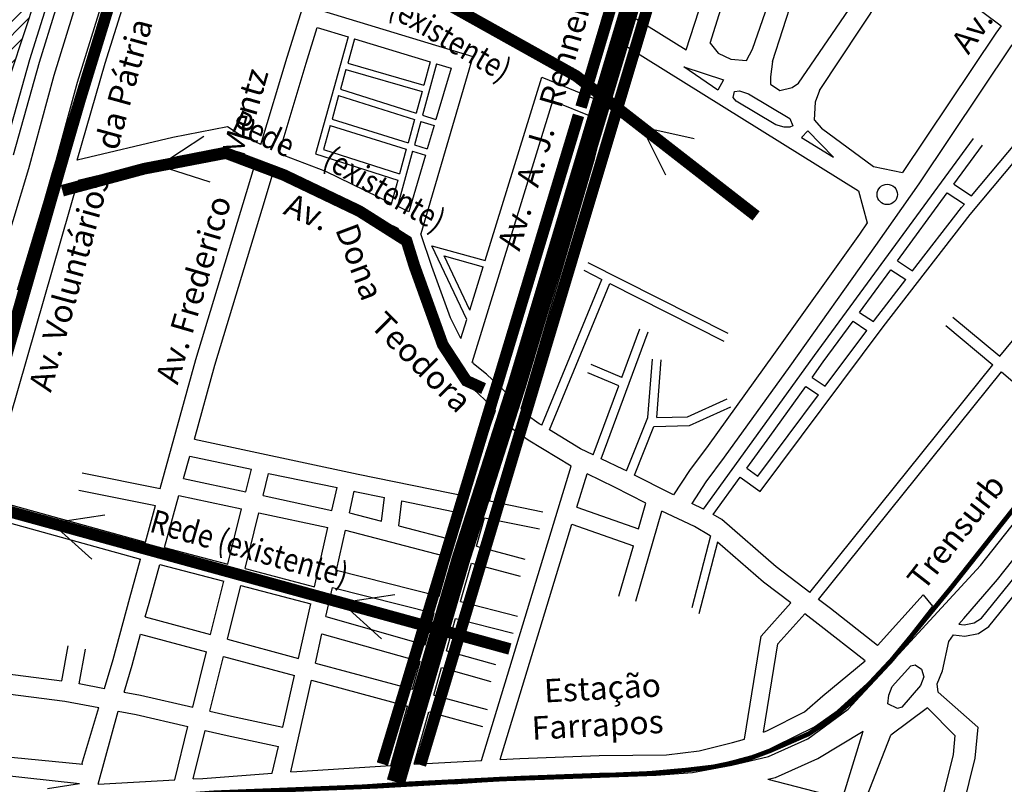
# Model space of a CAD drawing. Extents: x 345486 to 346536, y 3357427 to 3358170.
# Drawn here: x 345617 to 345871, y 3357599 to 3357796 of the extents above; entities that cross this region are included whole.
import ezdxf
from ezdxf.enums import TextEntityAlignment as Align

# ---------------------------------------------------------------- set-up
doc = ezdxf.new("R2010")
doc.units = 0
doc.header["$LTSCALE"] = 10
doc.header["$MEASUREMENT"] = 0
doc.linetypes.add('HIDDEN2', pattern=[0.1875, 0.125, -0.0625])
for name, color, linetype in [('AMBI_RIOS_ARROIO_LAG', 140, 'CONTINUOUS'), ('AMBI_RUAS', 252, 'CONTINUOUS'), ('AMBI_TEXTOS', 7, 'CONTINUOUS'), ('AMBI_TRENSURB', 3, 'CONTINUOUS')]:
    doc.layers.add(name, color=color, linetype=linetype)
doc.styles.add('ROMANS', font='romans.shx', dxfattribs={"height": 20})
doc.linetypes.add('TRACKS', pattern='A,0.15,[130,ltypeshp.shx,S=0.25,R=0,X=0,Y=0],0.15', length=0.3)

msp = doc.modelspace()

# ---------------------------------------------------------------- hatches: boundary and pattern name
at = {"layer": 'AMBI_RIOS_ARROIO_LAG'}
h = msp.add_hatch(dxfattribs=at)
h.set_pattern_fill('ANSI31', color=256, scale=0.80025, style=0)
h.set_pattern_definition([(45, (347646.5987, 3357653.1376), (-1.7966125, 1.7966125), [])])
h.paths.add_polyline_path([(345633.13, 3357876.02), (345637.04, 3357883.84), (345636.65, 3357891.27), (345630.39, 3357901.05), (345628.04, 3357905.75), (345626.47, 3357910.44), (345621.38, 3357916.7), (345618.24, 3357919.05), (345616.68, 3357920.62), (345626.47, 3357920.79), (345632.96, 3357921.23), (345640.53, 3357922.12), (345641.26, 3357922.14), (345640.4, 3357924.4), (345639.64, 3357924.34), (345628.06, 3357923.9), (345622.28, 3357924.34), (345616.05, 3357923.9), (345612.93, 3357923.9), (345609.37, 3357926.12), (345605.36, 3357930.57), (345600.85, 3357934.32), (345597.73, 3357935.65), (345595.06, 3357936.98), (345595.5, 3357939.65), (345597.73, 3357942.76), (345599.06, 3357944.99), (345599.06, 3357950.32), (345600.85, 3357952.54), (345603.52, 3357958.77), (345606.19, 3357965.44), (345609.3, 3357974.78), (345613.31, 3357981.89), (345613.31, 3357986.78), (345615.53, 3357991.67), (345619.09, 3357997.01), (345621.77, 3358007.68), (345625.33, 3358014.35), (345628.89, 3358021.02), (345634.23, 3358028.13), (345635.56, 3358036.14), (345638.23, 3358041.03), (345642.75, 3358047.44), (345647.64, 3358055.89), (345651.21, 3358062.12), (345654.77, 3358066.56), (345658.33, 3358069.23), (345660.55, 3358071.01), (345664.56, 3358076.34), (345667.23, 3358081.23), (345670.35, 3358086.13), (345674.35, 3358088.79), (345682.36, 3358091.46), (345688.6, 3358093.68), (345694.83, 3358101.69), (345697.94, 3358107.02), (345702.39, 3358112.36), (345706.4, 3358115.92), (345714.31, 3358121.62), (345698.96, 3358121.62), (345695.27, 3358116.36), (345693.94, 3358114.14), (345692.6, 3358112.36), (345687.26, 3358109.25), (345682.81, 3358105.69), (345679.25, 3358102.58), (345676.13, 3358099.02), (345671.68, 3358097.24), (345665, 3358097.24), (345656.1, 3358098.57), (345648.54, 3358104.8), (345639.19, 3358111.91), (345635.63, 3358116.8), (345630, 3358121.62), (345616.53, 3358121.62), (345622.27, 3358116.36), (345624.05, 3358113.25), (345629.4, 3358110.58), (345632.07, 3358107.91), (345636.96, 3358103.02), (345639.19, 3358099.46), (345642.3, 3358095.91), (345647.64, 3358093.24), (345653.88, 3358090.57), (345658.33, 3358088.79), (345659.66, 3358087.9), (345658.33, 3358085.68), (345654.77, 3358084.35), (345652.1, 3358079.9), (345649.43, 3358076.79), (345644.97, 3358070.56), (345640.08, 3358063.45), (345635.63, 3358055.45), (345632.07, 3358051.44), (345627.61, 3358044.33), (345624.5, 3358038.11), (345620.49, 3358032.32), (345614.71, 3358020.32), (345610.26, 3358010.98), (345607.14, 3358003.42), (345603.03, 3357993.38), (345601.7, 3357987.6), (345598.58, 3357977.38), (345595.02, 3357972.93), (345592.35, 3357966.26), (345590.57, 3357957.81), (345587.01, 3357949.81), (345585.23, 3357941.81), (345584.34, 3357937.81), (345577.22, 3357937.36), (345572.77, 3357936.92), (345563.42, 3357934.25), (345560.3, 3357931.58), (345554.24, 3357926.45), (345554.24, 3357830.29), (345556.43, 3357823.86), (345561.1, 3357817.64), (345561.1, 3357814.92), (345563.82, 3357812.59), (345564.6, 3357809.48), (345564.99, 3357807.15), (345566.94, 3357805.59), (345570.44, 3357802.87), (345571.99, 3357796.66), (345572.77, 3357789.27), (345572.77, 3357783.05), (345571.61, 3357779.17), (345570.44, 3357773.34), (345571.22, 3357769.84), (345573.16, 3357765.18), (345571.61, 3357762.46), (345570.44, 3357757.4), (345570.05, 3357748.47), (345570.44, 3357743.02), (345572.77, 3357735.25), (345572.77, 3357730.59), (345572.38, 3357725.54), (345571.61, 3357724.76), (345567.71, 3357725.15), (345567.33, 3357730.2), (345566.16, 3357734.47), (345563.82, 3357743.02), (345561.88, 3357746.13), (345560.71, 3357753.91), (345557.21, 3357757.79), (345554.24, 3357759.57), (345554.24, 3357588.68), (345557.28, 3357588.02), (345560.52, 3357627.66), (345564.43, 3357626.49), (345568.74, 3357625.31), (345574.22, 3357645.66), (345563.26, 3357648.79), (345566, 3357655.04), (345576.57, 3357652.31), (345579.32, 3357662.48), (345568.35, 3357665.22), (345598.54, 3357769.57), (345610.29, 3357766.05), (345612.64, 3357776.22), (345601.28, 3357779.74), (345604.41, 3357786), (345614.99, 3357782.48), (345621.34, 3357801.82), (345612.73, 3357804.95), (345633.7, 3357854.62), (345631.92, 3357860.51), (345630.78, 3357869.36)])

# ---------------------------------------------------------------- linework, layer by layer
at = {"layer": 'AMBI_RUAS'}
for p, q in [((345636.93, 3357785.32, 0.01), (345652.8, 3357835.62, 0.01)), ((345639.1, 3357784.67, 0.01), (345654.96, 3357834.93, 0.01)), ((345766.37, 3357779.12, 0.01), (345782.61, 3357831.18, 0.01)), ((345788.79, 3357788.14, 0.01), (345801.37, 3357827.38, 0.01)), ((345794.95, 3357789.85, 0.01), (345806.26, 3357825.89, 0.01)), ((345805.81, 3357788.34, 0.01), (345817.24, 3357821.07, 0.01)), ((345810.98, 3357785.17, 0.01), (345822.08, 3357819.45, 0.01)), ((345846.37, 3357812.01, 0.01), (345869.94, 3357794.31, 0.01)), ((345625.95, 3357781.58, 0.01), (345633.13, 3357804.68, 0.01)), ((345686.03, 3357786.23, 0.01), (345691.87, 3357805.14, 0.01)), ((345817.7, 3357779.53, 0.01), (345836.54, 3357807.16, 0.01)), ((345631.95, 3357779.83, 0.01), (345639.12, 3357802.92, 0.01)), ((345823.08, 3357777.66, 0.01), (345840.72, 3357804.22, 0.01)), ((345619.71, 3357785.67, 0.01), (345624, 3357799.27, 0.01)), ((345622.16, 3357784.94, 0.01), (345626.44, 3357798.5, 0.01)), ((345695.08, 3357798.22, 0.01), (345733.82, 3357786.43, 0.01)), ((345775.36, 3357796.51, 0.01), (345788.79, 3357788.14, 0.01)), ((345690.92, 3357784.74, 0.01), (345693.74, 3357793.88, 0.01)), ((345693.74, 3357793.88, 0.01), (345701.69, 3357791.46, 0.01)), ((345868.51, 3357792.46, 0.01), (345844.49, 3357756.51, 0.01)), ((345869.94, 3357794.31, 0.01), (345868.51, 3357792.46, 0.01)), ((345701.69, 3357791.46, 0.01), (345693.29, 3357761.34, 0.01)), ((345703.32, 3357790.96, 0.01), (345701.58, 3357784.72, 0.01)), ((345703.32, 3357790.96, 0.01), (345722.85, 3357785.02, 0.01)), ((345872.66, 3357789.47, 0.01), (345848.71, 3357753.63, 0.01)), ((345769.65, 3357778.2, 0.01), (345773.09, 3357789.23, 0.01)), ((345773.09, 3357789.23, 0.01), (345833.11, 3357751.79, 0.01)), ((345613.05, 3357761.78, 0.01), (345619.71, 3357785.67, 0.01)), ((345615.5, 3357761.06, 0.01), (345622.16, 3357784.94, 0.01)), ((345628.64, 3357756.6, 0.01), (345636.93, 3357785.32, 0.01)), ((345631.9, 3357759.69, 0.01), (345639.1, 3357784.67, 0.01)), ((345679.22, 3357763.73, 0.01), (345686.03, 3357786.23, 0.01)), ((345683.89, 3357761.52, 0.01), (345690.92, 3357784.74, 0.01)), ((345701.58, 3357784.72, 0.01), (345721.21, 3357779.03, 0.01)), ((345733.82, 3357786.43, 0.01), (345720.39, 3357740.76, 0.01)), ((345724.48, 3357784.52, 0.01), (345720.86, 3357771.33, 0.01)), ((345722.85, 3357785.02, 0.01), (345721.21, 3357779.03, 0.01)), ((345724.48, 3357784.52, 0.01), (345728.19, 3357783.39, 0.01)), ((345701.12, 3357783.08, 0.01), (345699.7, 3357777.98, 0.01)), ((345701.12, 3357783.08, 0.01), (345720.76, 3357777.39, 0.01)), ((345728.19, 3357783.39, 0.01), (345724.32, 3357770.24, 0.01)), ((345619.41, 3357757.56, 0.01), (345625.95, 3357781.58, 0.01)), ((345625.42, 3357755.84, 0.01), (345631.95, 3357779.83, 0.01)), ((345736.97, 3357733.84, 0.01), (345751.56, 3357781.12, 0.01)), ((345751.56, 3357781.12, 0.01), (345765.45, 3357775.45, 0.01)), ((345699.7, 3357777.98, 0.01), (345719.23, 3357771.84, 0.01)), ((345720.76, 3357777.39, 0.01), (345719.23, 3357771.84, 0.01)), ((345765.13, 3357760.13, 0.01), (345769.65, 3357778.2, 0.01)), ((345765.45, 3357775.45, 0.01), (345766.37, 3357779.12, 0.01)), ((345699.24, 3357776.34, 0.01), (345697.55, 3357770.28, 0.01)), ((345699.24, 3357776.34, 0.01), (345718.78, 3357770.2, 0.01)), ((345733.62, 3357707.59, 0.01), (345754.44, 3357775.04, 0.01)), ((345754.44, 3357775.04, 0.01), (345764.6, 3357770.9, 0.01)), ((345697.55, 3357770.28, 0.01), (345717.14, 3357764.19, 0.01)), ((345718.78, 3357770.2, 0.01), (345717.14, 3357764.19, 0.01)), ((345720.41, 3357769.68, 0.01), (345718.76, 3357763.69, 0.01)), ((345720.41, 3357769.68, 0.01), (345723.84, 3357768.61, 0.01)), ((345720.86, 3357771.33, 0.01), (345724.32, 3357770.24, 0.01)), ((345761.84, 3357761.02, 0.01), (345764.34, 3357771, 0.01)), ((345862.25, 3357750.56, 0.01), (345877.86, 3357769.23, 0.01)), ((345670.59, 3357768.34, 0.01), (345656.54, 3357765.53, 0.01)), ((345673.34, 3357766.51, 0.01), (345670.59, 3357768.34, 0.01)), ((345697.1, 3357768.64, 0.01), (345695.37, 3357762.47, 0.01)), ((345697.1, 3357768.64, 0.01), (345716.68, 3357762.55, 0.01)), ((345723.84, 3357768.61, 0.01), (345722.09, 3357762.65, 0.01)), ((345861.94, 3357745.75, 0.01), (345880.1, 3357767.48, 0.01)), ((345656.54, 3357765.53, 0.01), (345631.9, 3357759.69, 0.01)), ((345679.22, 3357763.73, 0.01), (345673.34, 3357766.51, 0.01)), ((345821.78, 3357709.42, 0.01), (345862.76, 3357765.28, 0.01)), ((345669.52, 3357762.91, 0.01), (345657.63, 3357760.54, 0.01)), ((345670.82, 3357762.05, 0.01), (345669.52, 3357762.91, 0.01)), ((345677.72, 3357758.78, 0.01), (345670.82, 3357762.05, 0.01)), ((345695.37, 3357762.47, 0.01), (345714.95, 3357756.23, 0.01)), ((345718.31, 3357762.04, 0.01), (345714.41, 3357747.84, 0.01)), ((345716.68, 3357762.55, 0.01), (345714.95, 3357756.23, 0.01)), ((345718.31, 3357762.04, 0.01), (345721.61, 3357761.02, 0.01)), ((345718.76, 3357763.69, 0.01), (345722.09, 3357762.65, 0.01)), ((345857.7, 3357753.58, 0.01), (345865.05, 3357763.6, 0.01)), ((345657.63, 3357760.54, 0.01), (345632.18, 3357754.51, 0.01)), ((345685.14, 3357760.92, 0.01), (345683.89, 3357761.52, 0.01)), ((345695.97, 3357756.81, 0.01), (345685.14, 3357760.92, 0.01)), ((345693.29, 3357761.34, 0.01), (345714.5, 3357754.59, 0.01)), ((345721.61, 3357761.02, 0.01), (345717.32, 3357746.42, 0.01)), ((345743.57, 3357698.53, 0.01), (345761.84, 3357761.02, 0.01)), ((345746.28, 3357695.63, 0.01), (345765.13, 3357760.13, 0.01)), ((345610.53, 3357728.12, 0.01), (345619.41, 3357757.56, 0.01)), ((345610.83, 3357694.64, 0.01), (345628.64, 3357756.6, 0.01)), ((345675.5, 3357751.43, 0.01), (345677.72, 3357758.78, 0.01)), ((345680.39, 3357749.95, 0.01), (345682.39, 3357756.57, 0.01)), ((345683.14, 3357756.22, 0.01), (345682.39, 3357756.57, 0.01)), ((345712.86, 3357748.6, 0.01), (345695.97, 3357756.81, 0.01)), ((345614.66, 3357693.56, 0.01), (345632.18, 3357754.51, 0.01)), ((345616.53, 3357726.35, 0.01), (345625.42, 3357755.84, 0.01)), ((345693.94, 3357752.12, 0.01), (345683.14, 3357756.22, 0.01)), ((345714.5, 3357754.59, 0.01), (345712.8, 3357748.39, 0.01)), ((345662.49, 3357708.38, 0.01), (345675.5, 3357751.43, 0.01)), ((345714.54, 3357742.09, 0.01), (345693.94, 3357752.12, 0.01)), ((345848.71, 3357753.63, 0.01), (345837.55, 3357737.71, 0.01)), ((345857.7, 3357753.58, 0.01), (345862.25, 3357750.56, 0.01)), ((345667.4, 3357706.95, 0.01), (345680.39, 3357749.95, 0.01)), ((345843.19, 3357733.79, 0.01), (345856.02, 3357751.29, 0.01)), ((345856.02, 3357751.29, 0.01), (345860.42, 3357748.37, 0.01)), ((345717.32, 3357746.42, 0.01), (345714.41, 3357747.84, 0.01)), ((345847.09, 3357731.2, 0.01), (345859.72, 3357747.53, 0.01)), ((345859.72, 3357747.53, 0.01), (345860.42, 3357748.37, 0.01)), ((345869.56, 3357709.2, 0.01), (345901.06, 3357747.74, 0.01)), ((345839.51, 3357716.76, 0.01), (345861.94, 3357745.75, 0.01)), ((345718.43, 3357730.65, 0.01), (345714.54, 3357742.09, 0.01)), ((345835.4, 3357743.54, 0.01), (345833.38, 3357740.66, 0.01)), ((345723.25, 3357732.35, 0.01), (345720.39, 3357740.76, 0.01)), ((345833.38, 3357740.66, 0.01), (345811.28, 3357709.63, 0.01)), ((345732.28, 3357718.68, 0.01), (345723.28, 3357737.69, 0.01)), ((345723.28, 3357737.69, 0.01), (345736.97, 3357733.84, 0.01)), ((345837.55, 3357737.71, 0.01), (345815.44, 3357706.65, 0.01)), ((345733.03, 3357721.09, 0.01), (345726.43, 3357735.04, 0.01)), ((345726.43, 3357735.04, 0.01), (345736.46, 3357732.21, 0.01)), ((345843.19, 3357733.79, 0.01), (345847.09, 3357731.2, 0.01)), ((345728.1, 3357719.07, 0.01), (345723.25, 3357732.35, 0.01)), ((345733.03, 3357721.09, 0.01), (345736.46, 3357732.21, 0.01)), ((345762.39, 3357731.36, 0.01), (345767.03, 3357729.01, 0.01)), ((345763.42, 3357733.39, 0.01), (345799.52, 3357715.12, 0.01)), ((345833.44, 3357720.51, 0.01), (345841.5, 3357731.5, 0.01)), ((345841.5, 3357731.5, 0.01), (345845.34, 3357728.95, 0.01)), ((345723.4, 3357717.05, 0.01), (345718.43, 3357730.65, 0.01)), ((345751.58, 3357691.42, 0.01), (345767.03, 3357729.01, 0.01)), ((345837.25, 3357718.48, 0.01), (345845.34, 3357728.95, 0.01)), ((345753.54, 3357690.23, 0.01), (345769.06, 3357727.98, 0.01)), ((345769.06, 3357727.98, 0.01), (345798.49, 3357713.1, 0.01)), ((345730.76, 3357713.74, 0.01), (345728.1, 3357719.07, 0.01)), ((345730.76, 3357713.74, 0.01), (345732.28, 3357718.68, 0.01)), ((345833.44, 3357720.51, 0.01), (345836.99, 3357718.14, 0.01)), ((345836.99, 3357718.14, 0.01), (345837.25, 3357718.48, 0.01)), ((345857.46, 3357719.3, 0.01), (345869.56, 3357709.2, 0.01)), ((345729.92, 3357703.98, 0.01), (345723.4, 3357717.05, 0.01)), ((345772.21, 3357703.75, 0.01), (345776.84, 3357716.28, 0.01)), ((345807.79, 3357674.36, 0.01), (345839.51, 3357716.76, 0.01)), ((345824.08, 3357707.75, 0.01), (345831.76, 3357718.22, 0.01)), ((345831.76, 3357718.22, 0.01), (345835.29, 3357715.86, 0.01)), ((345855.64, 3357717.12, 0.01), (345867.77, 3357707, 0.01)), ((345766.9, 3357682.8, 0.01), (345778.97, 3357715.49, 0.01)), ((345824.57, 3357701.53, 0.01), (345835.29, 3357715.86, 0.01)), ((345653.3, 3357675.18, 0.01), (345662.49, 3357708.38, 0.01)), ((345778.92, 3357693.39, 0.01), (345780.08, 3357708.42, 0.01)), ((345811.28, 3357709.63, 0.01), (345794.47, 3357686.26, 0.01)), ((345807.99, 3357690.23, 0.01), (345821.78, 3357709.42, 0.01)), ((345662.12, 3357687.89, 0.01), (345667.4, 3357706.95, 0.01)), ((345733.98, 3357707.29, 0.01), (345733.7, 3357707.85, 0.01)), ((345737.37, 3357704.61, 0.01), (345733.98, 3357707.29, 0.01)), ((345772.21, 3357703.75, 0.01), (345764.29, 3357707.05, 0.01)), ((345781.2, 3357693.41, 0.01), (345782.34, 3357708.25, 0.01)), ((345815.44, 3357706.65, 0.01), (345798.59, 3357683.23, 0.01)), ((345820.63, 3357648.31, 0.01), (345867.77, 3357707, 0.01)), ((345821.21, 3357703.76, 0.01), (345824.08, 3357707.75, 0.01)), ((345734.02, 3357700.74, 0.01), (345729.92, 3357703.98, 0.01)), ((345741.98, 3357700.24, 0.01), (345737.37, 3357704.61, 0.01)), ((345771.43, 3357701.62, 0.01), (345763.42, 3357704.95, 0.01)), ((345821.21, 3357703.76, 0.01), (345824.57, 3357701.53, 0.01)), ((345822.88, 3357646.58, 0.01), (345869.95, 3357705.18, 0.01)), ((345869.95, 3357705.18, 0.01), (345873.5, 3357702.21, 0.01)), ((345738.35, 3357696.64, 0.01), (345734.02, 3357700.74, 0.01)), ((345764.84, 3357683.79, 0.01), (345771.43, 3357701.62, 0.01)), ((345810.3, 3357688.57, 0.01), (345819.56, 3357701.45, 0.01)), ((345819.56, 3357701.45, 0.01), (345822.86, 3357699.25, 0.01)), ((345743.57, 3357698.53, 0.01), (345741.98, 3357700.24, 0.01)), ((345789.11, 3357693.62, 0.01), (345799.29, 3357698.25, 0.01)), ((345807.2, 3357678.31, 0.01), (345822.86, 3357699.25, 0.01)), ((345739.68, 3357695.21, 0.01), (345738.35, 3357696.64, 0.01)), ((345747.58, 3357694.23, 0.01), (345746.28, 3357695.63, 0.01)), ((345789.63, 3357691.37, 0.01), (345800.23, 3357696.18, 0.01)), ((345738.41, 3357691.84, 0.01), (345739.68, 3357695.21, 0.01)), ((345750.9, 3357691.83, 0.01), (345747.58, 3357694.23, 0.01)), ((345773.42, 3357679.65, 0.01), (345778.92, 3357693.39, 0.01)), ((345781.2, 3357693.41, 0.01), (345789.11, 3357693.62, 0.01)), ((345733.12, 3357675.24, 0.01), (345738.41, 3357691.84, 0.01)), ((345743.78, 3357689.98, 0.01), (345744, 3357690.57, 0.01)), ((345744.18, 3357690.38, 0.01), (345744, 3357690.57, 0.01)), ((345751.58, 3357691.42, 0.01), (345750.9, 3357691.83, 0.01)), ((345775.45, 3357678.61, 0.01), (345780.46, 3357691.11, 0.01)), ((345780.46, 3357691.11, 0.01), (345789.63, 3357691.37, 0.01)), ((345738.56, 3357673.6, 0.01), (345743.78, 3357689.98, 0.01)), ((345748.07, 3357687.57, 0.01), (345744.18, 3357690.38, 0.01)), ((345761.54, 3357685.38, 0.01), (345753.54, 3357690.23, 0.01)), ((345793.25, 3357669.86, 0.01), (345807.99, 3357690.23, 0.01)), ((345804.37, 3357680.38, 0.01), (345810.3, 3357688.57, 0.01)), ((345662.12, 3357687.89, 0.01), (345704.31, 3357678.86, 0.01)), ((345759.1, 3357680.88, 0.01), (345748.07, 3357687.57, 0.01)), ((345794.47, 3357686.26, 0.01), (345789.62, 3357679.79, 0.01)), ((345659.31, 3357677.75, 0.01), (345660.91, 3357683.51, 0.01)), ((345660.91, 3357683.51, 0.01), (345676.77, 3357680.11, 0.01)), ((345764.84, 3357683.79, 0.01), (345761.54, 3357685.38, 0.01)), ((345798.59, 3357683.23, 0.01), (345793.81, 3357676.86, 0.01)), ((345736.01, 3357605.08, 0.01), (345759.1, 3357680.88, 0.01)), ((345772.6, 3357680.06, 0.01), (345766.9, 3357682.8, 0.01)), ((345804.37, 3357680.38, 0.01), (345807.2, 3357678.31, 0.01)), ((345633.2, 3357679.16, 0.01), (345653.3, 3357675.18, 0.01)), ((345675.34, 3357674.28, 0.01), (345676.77, 3357680.11, 0.01)), ((345679.78, 3357673.32, 0.01), (345681.18, 3357679.02, 0.01)), ((345704.31, 3357678.86, 0.01), (345732.51, 3357673.12, 0.01)), ((345760.63, 3357670.32, 0.01), (345763.24, 3357678.89, 0.01)), ((345770.34, 3357675.48, 0.01), (345763.24, 3357678.89, 0.01)), ((345773.42, 3357679.65, 0.01), (345772.6, 3357680.06, 0.01)), ((345784.48, 3357674.02, 0.01), (345775.45, 3357678.61, 0.01)), ((345789.62, 3357679.79, 0.01), (345785.54, 3357673.52, 0.01)), ((345795.72, 3357668.43, 0.01), (345802.71, 3357678.08, 0.01)), ((345802.71, 3357678.08, 0.01), (345807.79, 3357674.36, 0.01)), ((345659.31, 3357677.75, 0.01), (345675.34, 3357674.28, 0.01)), ((345697.51, 3357669.49, 0.01), (345698.84, 3357675.39, 0.01)), ((345778.35, 3357671.4, 0.01), (345770.34, 3357675.48, 0.01)), ((345793.81, 3357676.86, 0.01), (345790.2, 3357671.31, 0.01)), ((345632.32, 3357674.7, 0.01), (345652.08, 3357670.79, 0.01)), ((345654.39, 3357659.97, 0.01), (345658.1, 3357673.36, 0.01)), ((345658.1, 3357673.36, 0.01), (345674.25, 3357669.87, 0.01)), ((345679.78, 3357673.32, 0.01), (345697.51, 3357669.49, 0.01)), ((345702.02, 3357668.87, 0.01), (345703.28, 3357674.43, 0.01)), ((345703.28, 3357674.43, 0.01), (345703.38, 3357674.41, 0.01)), ((345703.38, 3357674.41, 0.01), (345711.03, 3357672.85, 0.01)), ((345710.28, 3357666.69, 0.01), (345711.03, 3357672.85, 0.01)), ((345732.51, 3357673.12, 0.01), (345733.12, 3357675.24, 0.01)), ((345738.09, 3357671.98, 0.01), (345738.56, 3357673.6, 0.01)), ((345785.54, 3357673.52, 0.01), (345784.48, 3357674.02, 0.01)), ((345608.84, 3357672.56, 0.01), (345649.46, 3357661.33, 0.01)), ((345649.46, 3357661.33, 0.01), (345652.08, 3357670.79, 0.01)), ((345714.72, 3357665.53, 0.01), (345715.5, 3357671.94, 0.01)), ((345715.5, 3357671.94, 0.01), (345731.25, 3357668.74, 0.01)), ((345738.09, 3357671.98, 0.01), (345751.88, 3357669.17, 0.01)), ((345760.63, 3357670.32, 0.01), (345776.45, 3357664.78, 0.01)), ((345776.45, 3357664.78, 0.01), (345778.35, 3357671.4, 0.01)), ((345793.25, 3357669.86, 0.01), (345790.2, 3357671.31, 0.01)), ((345607.63, 3357668.18, 0.01), (345648.25, 3357656.95, 0.01)), ((345670.75, 3357655.69, 0.01), (345674.25, 3357669.87, 0.01)), ((345675.15, 3357654.54, 0.01), (345678.69, 3357668.91, 0.01)), ((345678.69, 3357668.91, 0.01), (345696.5, 3357665.06, 0.01)), ((345702.02, 3357668.87, 0.01), (345710.28, 3357666.69, 0.01)), ((345729.23, 3357661.71, 0.01), (345731.25, 3357668.74, 0.01)), ((345775.82, 3357646.15, 0.01), (345782.48, 3357669.31, 0.01)), ((345790.87, 3357665.33, 0.01), (345782.48, 3357669.31, 0.01)), ((345797.96, 3357667.13, 0.01), (345795.72, 3357668.43, 0.01)), ((345714.72, 3357665.53, 0.01), (345729.23, 3357661.71, 0.01)), ((345734.72, 3357660.26, 0.01), (345736.83, 3357667.6, 0.01)), ((345736.83, 3357667.6, 0.01), (345750.97, 3357664.72, 0.01)), ((345740.84, 3357605.33, 0.01), (345759.31, 3357665.97, 0.01)), ((345759.31, 3357665.97, 0.01), (345775.19, 3357660.41, 0.01)), ((345794.98, 3357662.95, 0.01), (345790.87, 3357665.33, 0.01)), ((345811.96, 3357654.98, 0.01), (345797.96, 3357667.13, 0.01)), ((345693.05, 3357649.85, 0.01), (345696.5, 3357665.06, 0.01)), ((345698.67, 3357654.08, 0.01), (345701.02, 3357664.43, 0.01)), ((345701.02, 3357664.43, 0.01), (345727.97, 3357657.34, 0.01)), ((345794.99, 3357662.94, 0.01), (345794.98, 3357662.95, 0.01)), ((345734.72, 3357660.26, 0.01), (345747.18, 3357656.98, 0.01)), ((345771.46, 3357647.4, 0.01), (345775.19, 3357660.41, 0.01)), ((345808.72, 3357651.02, 0.01), (345796.85, 3357661.33, 0.01)), ((345654.39, 3357659.97, 0.01), (345670.75, 3357655.69, 0.01)), ((345645.48, 3357646.98, 0.01), (345648.25, 3357656.95, 0.01)), ((345650.41, 3357645.63, 0.01), (345653.17, 3357655.59, 0.01)), ((345653.17, 3357655.59, 0.01), (345669.67, 3357651.28, 0.01)), ((345725.11, 3357647.4, 0.01), (345727.97, 3357657.34, 0.01)), ((345730.62, 3357646, 0.01), (345733.46, 3357655.89, 0.01)), ((345733.46, 3357655.89, 0.01), (345746.02, 3357652.59, 0.01)), ((345675.15, 3357654.54, 0.01), (345693.05, 3357649.85, 0.01)), ((345698.67, 3357654.08, 0.01), (345725.11, 3357647.4, 0.01)), ((345820.63, 3357648.31, 0.01), (345811.96, 3357654.98, 0.01)), ((345666.27, 3357637.49, 0.01), (345669.67, 3357651.28, 0.01)), ((345670.65, 3357636.3, 0.01), (345674.06, 3357650.12, 0.01)), ((345674.06, 3357650.12, 0.01), (345692.05, 3357645.42, 0.01)), ((345815.69, 3357645.67, 0.01), (345808.72, 3357651.02, 0.01)), ((345695.96, 3357642.13, 0.01), (345697.67, 3357649.65, 0.01)), ((345697.67, 3357649.65, 0.01), (345723.86, 3357643.03, 0.01)), ((345641.16, 3357631.07, 0.01), (345645.48, 3357646.98, 0.01)), ((345649.44, 3357642.04, 0.01), (345650.41, 3357645.63, 0.01)), ((345688.87, 3357631.37, 0.01), (345692.05, 3357645.42, 0.01)), ((345730.62, 3357646, 0.01), (345745.3, 3357642.29, 0.01)), ((345808.07, 3357637.13, 0.01), (345815.69, 3357645.67, 0.01)), ((345825.91, 3357644.26, 0.01), (345822.88, 3357646.58, 0.01)), ((345721.54, 3357634.91, 0.01), (345723.86, 3357643.03, 0.01)), ((345812.34, 3357635.09, 0.01), (345819.3, 3357642.89, 0.01)), ((345822.77, 3357640.22, 0.01), (345819.3, 3357642.89, 0.01)), ((345838.03, 3357634.74, 0.01), (345825.91, 3357644.26, 0.01)), ((345649.44, 3357642.04, 0.01), (345666.27, 3357637.49, 0.01)), ((345695.96, 3357642.13, 0.01), (345721.54, 3357634.91, 0.01)), ((345727.01, 3357633.36, 0.01), (345729.37, 3357641.63, 0.01)), ((345729.37, 3357641.63, 0.01), (345744.19, 3357637.88, 0.01)), ((345834.88, 3357630.72, 0.01), (345822.77, 3357640.22, 0.01)), ((345646.08, 3357629.66, 0.01), (345648.25, 3357637.65, 0.01)), ((345648.25, 3357637.65, 0.01), (345665.18, 3357633.07, 0.01)), ((345693.26, 3357630.18, 0.01), (345694.96, 3357637.69, 0.01)), ((345694.96, 3357637.69, 0.01), (345720.29, 3357630.54, 0.01)), ((345670.65, 3357636.3, 0.01), (345688.87, 3357631.37, 0.01)), ((345803.77, 3357610.55, 0.01), (345808.07, 3357637.13, 0.01)), ((345808.66, 3357612.34, 0.01), (345812.34, 3357635.09, 0.01)), ((345627.91, 3357625.62, 0.01), (345629.54, 3357634.58, 0.01)), ((345632.39, 3357624.86, 0.01), (345634.01, 3357633.76, 0.01)), ((345661.66, 3357618.8, 0.01), (345665.18, 3357633.07, 0.01)), ((345727.01, 3357633.36, 0.01), (345739.67, 3357629.79, 0.01)), ((345638.93, 3357623.64, 0.01), (345641.16, 3357631.07, 0.01)), ((345643.98, 3357622.69, 0.01), (345646.08, 3357629.66, 0.01)), ((345666.09, 3357617.78, 0.01), (345669.57, 3357631.89, 0.01)), ((345669.57, 3357631.89, 0.01), (345687.86, 3357626.94, 0.01)), ((345693.26, 3357630.18, 0.01), (345718.26, 3357623.42, 0.01)), ((345718.26, 3357623.42, 0.01), (345720.29, 3357630.54, 0.01)), ((345823.93, 3357621.7, 0.01), (345834.88, 3357630.72, 0.01)), ((345610.17, 3357627.92, 0.01), (345627.91, 3357625.62, 0.01)), ((345723.75, 3357621.94, 0.01), (345725.76, 3357628.99, 0.01)), ((345725.76, 3357628.99, 0.01), (345738.44, 3357625.41, 0.01)), ((345632.39, 3357624.87, 0.01), (345638.93, 3357623.64, 0.01)), ((345684.85, 3357613.65, 0.01), (345687.86, 3357626.94, 0.01)), ((345686.9, 3357602.12, 0.01), (345692.25, 3357625.75, 0.01)), ((345692.25, 3357625.75, 0.01), (345717.02, 3357619.05, 0.01)), ((345827.67, 3357617.84, 0.01), (345837.29, 3357626.6, 0.01)), ((345609.34, 3357622.87, 0.01), (345628.73, 3357620.36, 0.01)), ((345643.98, 3357622.69, 0.01), (345648.17, 3357621.9, 0.01)), ((345853.7, 3357622.66, 0.01), (345863.91, 3357613.65, 0.01)), ((345628.73, 3357620.36, 0.01), (345637.45, 3357618.71, 0.01)), ((345648.17, 3357621.9, 0.01), (345661.66, 3357618.8, 0.01)), ((345723.75, 3357621.94, 0.01), (345737.48, 3357618.22, 0.01)), ((345819.23, 3357617.59, 0.01), (345823.93, 3357621.7, 0.01)), ((345633.06, 3357604.09, 0.01), (345637.45, 3357618.71, 0.01)), ((345637.35, 3357599.01, 0.01), (345642.5, 3357617.76, 0.01)), ((345642.5, 3357617.76, 0.01), (345647.13, 3357616.89, 0.01)), ((345666.09, 3357617.78, 0.01), (345671.67, 3357616.5, 0.01)), ((345712.67, 3357603.82, 0.01), (345717.02, 3357619.05, 0.01)), ((345718.68, 3357604.17, 0.01), (345722.5, 3357617.57, 0.01)), ((345722.5, 3357617.57, 0.01), (345736.29, 3357613.83, 0.01)), ((345809.73, 3357612.84, 0.01), (345819.23, 3357617.59, 0.01)), ((345820.08, 3357610.64, 0.01), (345830.47, 3357618.28, 0.01)), ((345821.78, 3357613.78, 0.01), (345827.67, 3357617.84, 0.01)), ((345850.88, 3357618.64, 0.01), (345858, 3357611.53, 0.01)), ((345647.13, 3357616.89, 0.01), (345660.44, 3357613.84, 0.01)), ((345671.67, 3357616.5, 0.01), (345684.85, 3357613.65, 0.01)), ((345657.04, 3357600.06, 0.01), (345660.44, 3357613.84, 0.01)), ((345661.78, 3357600.31, 0.01), (345664.87, 3357612.82, 0.01)), ((345664.87, 3357612.82, 0.01), (345670.55, 3357611.51, 0.01)), ((345808.66, 3357612.34, 0.01), (345809.73, 3357612.84, 0.01)), ((345811.72, 3357608.75, 0.01), (345821.78, 3357613.78, 0.01)), ((345822.71, 3357605.6, 0.01), (345834.31, 3357612.61, 0.01)), ((345829.05, 3357595.25, 0.01), (345834.31, 3357612.61, 0.01)), ((345863.91, 3357613.65, 0.01), (345863.15, 3357605.64, 0.01)), ((345670.55, 3357611.51, 0.01), (345683.72, 3357608.66, 0.01)), ((345792.09, 3357607.55, 0.01), (345800.71, 3357609.71, 0.01)), ((345800.71, 3357609.71, 0.01), (345803.77, 3357610.55, 0.01)), ((345809.93, 3357606.14, 0.01), (345820.08, 3357610.64, 0.01)), ((345834.55, 3357593.83, 0.01), (345841.51, 3357611.62, 0.01)), ((345858, 3357611.53, 0.01), (345857.54, 3357606.61, 0.01)), ((345682.16, 3357601.77, 0.01), (345683.72, 3357608.66, 0.01)), ((345783.66, 3357606.57, 0.01), (345792.09, 3357607.55, 0.01)), ((345801.87, 3357605.31, 0.01), (345807.98, 3357607, 0.01)), ((345807.98, 3357607, 0.01), (345811.72, 3357608.75, 0.01)), ((345606.71, 3357606.7, 0.01), (345633.32, 3357604.09, 0.01)), ((345718.68, 3357604.17, 0.01), (345736.01, 3357605.08, 0.01)), ((345740.84, 3357605.33, 0.01), (345745.96, 3357605.6, 0.01)), ((345745.96, 3357605.6, 0.01), (345766.35, 3357606.38, 0.01)), ((345766.35, 3357606.38, 0.01), (345783.66, 3357606.57, 0.01)), ((345792.9, 3357603.07, 0.01), (345801.87, 3357605.31, 0.01)), ((345800.54, 3357603.88, 0.01), (345809.93, 3357606.14, 0.01)), ((345811.76, 3357600.73, 0.01), (345822.71, 3357605.6, 0.01)), ((345857.54, 3357606.61, 0.01), (345853.21, 3357589.33, 0.01)), ((345863.15, 3357605.64, 0.01), (345858.74, 3357588.03, 0.01)), ((345591.3, 3357603.65, 0.01), (345632.53, 3357599.14, 0.01)), ((345664.24, 3357600.44, 0.01), (345682.16, 3357601.77, 0.01)), ((345686.9, 3357602.12, 0.01), (345688.44, 3357602.23, 0.01)), ((345688.44, 3357602.23, 0.01), (345712.67, 3357603.82, 0.01)), ((345746.17, 3357601.06, 0.01), (345766.46, 3357601.84, 0.01)), ((345766.46, 3357601.84, 0.01), (345783.94, 3357602.03, 0.01)), ((345781, 3357601.26, 0.01), (345790.39, 3357602.01, 0.01)), ((345783.94, 3357602.03, 0.01), (345792.9, 3357603.07, 0.01)), ((345790.39, 3357602.01, 0.01), (345800.54, 3357603.88, 0.01)), ((345797.76, 3357603.37, 0.01), (345797.76, 3357603.37, 0.01)), ((345637.35, 3357599.01, 0.01), (345657.04, 3357600.06, 0.01)), ((345661.78, 3357600.31, 0.01), (345664.24, 3357600.44, 0.01)), ((345688.75, 3357597.7, 0.01), (345715.57, 3357599.46, 0.01)), ((345715.57, 3357599.46, 0.01), (345746.17, 3357601.06, 0.01)), ((345728.76, 3357599.09, 0.01), (345743.42, 3357600.13, 0.01)), ((345743.42, 3357600.13, 0.01), (345761.77, 3357600.57, 0.01)), ((345761.77, 3357600.57, 0.01), (345781, 3357601.26, 0.01)), ((345809.77, 3357600.26, 0.01), (345811.76, 3357600.73, 0.01)), ((345809.77, 3357600.26, 0.01), (345829.05, 3357595.25, 0.01)), ((345624.24, 3357597.9, 0.01), (345632.53, 3357599.14, 0.01))]:
    msp.add_line(p, q, dxfattribs=at)
at = {"layer": 'AMBI_RUAS', "elevation": 0.01}
for points in [[(345830.47, 3357618.28), (345864.61, 3357655.33), (345908.54, 3357710.84), (345938.71, 3357747.82), (345948.28, 3357759.91), (345955.03, 3357769.18), (345958.69, 3357777.33), (345963.31, 3357791.13), (345975.8, 3357831.39), (346009.73, 3357961.39), (346033.65, 3358058.23), (346033.77, 3358058.7)], [(345557.28, 3357588.02), (345560.52, 3357627.66), (345564.43, 3357626.49), (345568.74, 3357625.31), (345574.22, 3357645.66), (345563.26, 3357648.79), (345566, 3357655.04), (345576.57, 3357652.31), (345579.32, 3357662.48), (345568.35, 3357665.22), (345598.54, 3357769.57), (345610.29, 3357766.05), (345612.64, 3357776.22), (345601.28, 3357779.74), (345604.41, 3357786), (345614.99, 3357782.48), (345621.34, 3357801.82), (345612.73, 3357804.95), (345633.7, 3357854.62)], [(345794.95, 3357789.85), (345797.01, 3357787.32), (345800.23, 3357785.71), (345804.28, 3357785.37), (345805.81, 3357788.34)], [(345810.98, 3357785.17), (345810.45, 3357781.15), (345810.45, 3357779.27), (345812.86, 3357777.66), (345816.09, 3357778.46), (345817.7, 3357779.53)], [(345788.19, 3357783.75), (345798.34, 3357780.43), (345796.91, 3357777.73), (345788.19, 3357783.75)], [(345804.84, 3357776.78), (345815.46, 3357770.45), (345816.26, 3357768.55), (345815.46, 3357768.23), (345814.04, 3357768.23), (345811.82, 3357768.86), (345801.67, 3357774.88), (345800.88, 3357775.83), (345801.19, 3357777.42), (345802.46, 3357777.58), (345804.84, 3357776.78)], [(345823.08, 3357777.66), (345822, 3357774.7), (345821.73, 3357770.14), (345823.61, 3357767.99), (345837.02, 3357758.05)], [(345826.72, 3357760.47), (345820.06, 3357767.28), (345818.48, 3357765.54), (345826.72, 3357760.47)], [(345837.02, 3357758.05), (345844.49, 3357756.51)], [(345833.11, 3357751.79), (345835.4, 3357743.54), (345835.4, 3357743.54)], [(345860.28, 3357641.64), (345868.98, 3357651.71), (345912.96, 3357707.28), (345941.13, 3357741.8)], [(345859.01, 3357640.16), (345860.41, 3357639.99), (345862.98, 3357640.5), (345864.82, 3357641.73), (345917.41, 3357706.69), (345924.04, 3357715.18), (345927.52, 3357719.42)], [(345853.7, 3357622.66), (345853.38, 3357624.82), (345854.81, 3357628.21), (345856.41, 3357635.69), (345857.66, 3357637.47), (345860.52, 3357637.11), (345864.08, 3357637.83), (345866.76, 3357639.61), (345919.63, 3357704.92)], [(345681.18, 3357679.02), (345698.84, 3357675.39)], [(345794.99, 3357662.94), (345790.21, 3357644.38)], [(345796.85, 3357661.33), (345792.03, 3357642.87)], [(345838.03, 3357634.74), (345849.79, 3357647.77), (345852.17, 3357644.8), (345841.85, 3357631.52), (345837.29, 3357626.6)], [(345860.28, 3357641.64), (345859.01, 3357640.16)], [(345841.81, 3357624.13), (345846.59, 3357629.47), (345847.72, 3357629.75), (345849.41, 3357628.63), (345849.97, 3357626.66), (345849.13, 3357624.41), (345844.34, 3357618.79), (345843.22, 3357618.51), (345840.68, 3357619.63), (345840.97, 3357621.88), (345841.81, 3357624.13)], [(345850.88, 3357618.64), (345841.51, 3357611.62)]]:
    msp.add_lwpolyline(points, dxfattribs=at)
at = {"layer": 'AMBI_RUAS'}
msp.add_circle((345840.56, 3357750.9, 0.01), 2.62, dxfattribs=at)
at = {"layer": 'AMBI_TEXTOS', "color": 55}
for p, q in [((345783.5, 3357755.88, 0.01), (345777.36, 3357768.24, 0.01)), ((345790.83, 3357765.22, 0.01), (345777.36, 3357768.24, 0.01)), ((345664.5, 3357765.85, 0.01), (345652.98, 3357758.25, 0.01)), ((345666.14, 3357754.08, 0.01), (345652.98, 3357758.25, 0.01)), ((345639.06, 3357668.3, 0.01), (345625.41, 3357666.19, 0.01)), ((345635.65, 3357656.92, 0.01), (345625.41, 3357666.19, 0.01)), ((345713.74, 3357647.79, 0.01), (345700.09, 3357645.68, 0.01)), ((345710.32, 3357636.41, 0.01), (345700.09, 3357645.68, 0.01))]:
    msp.add_line(p, q, dxfattribs=at)
at = {"layer": 'AMBI_TEXTOS', "color": 30, "const_width": 3, "elevation": 0.01, "flags": 128}
msp.add_lwpolyline([(345761.69, 3357773.39), (345829.78, 3358001.58), (345898.62, 3358005.75), (345978.26, 3358012.17), (346012.81, 3358012.72)], dxfattribs=at)
at = {"layer": 'AMBI_TEXTOS', "color": 255, "linetype": 'HIDDEN2', "ltscale": 5, "const_width": 0.75, "elevation": 0.01, "flags": 128}
msp.add_lwpolyline([(345713.99, 3357599.52), (345730.8, 3357657.14), (345745.2, 3357701.95), (345830.03, 3357985.24), (345833.23, 3357997.25), (345858.87, 3357998.28), (345978.88, 3358007.65), (346012.49, 3358008.45)], dxfattribs=at)
at = {"layer": 'AMBI_TEXTOS', "color": 251, "const_width": 4.8, "elevation": 0.01}
msp.add_lwpolyline([(345713.99, 3357599.52), (345730.8, 3357657.14), (345745.2, 3357701.95), (345830.03, 3357985.24), (345833.23, 3357997.25), (345858.87, 3357998.28)], dxfattribs=at)
at = {"layer": 'AMBI_TEXTOS', "color": 142, "const_width": 3, "elevation": 0.01, "flags": 128}
for points in [[(345720.31, 3357603.92), (345836.93, 3357992.87), (345864.16, 3357993.94)], [(345710.51, 3357604.16), (345761.03, 3357771.27)]]:
    msp.add_lwpolyline(points, dxfattribs=at)
at = {"layer": 'AMBI_TEXTOS', "color": 210, "const_width": 3, "elevation": 0.01, "flags": 128}
msp.add_lwpolyline([(345667.71, 3357889.98), (345665.9, 3357884.51), (345657.26, 3357859.2), (345642.63, 3357807.83), (345626.83, 3357756.32), (345604.74, 3357678.99), (345591.62, 3357631.46), (345584.47, 3357596.32)], dxfattribs=at)
at = {"layer": 'AMBI_TEXTOS', "color": 55, "const_width": 3, "elevation": 0.01, "flags": 128}
for points in [[(345648.2, 3357822.09), (345666.43, 3357823.99), (345696.83, 3357817.54), (345725.09, 3357801.15), (345760.43, 3357781.41), (345806.77, 3357745.36), (345806.77, 3357745.36), (345806.77, 3357745.36)], [(345628.08, 3357751.85), (345649.13, 3357757.51), (345670.19, 3357761.55), (345685.17, 3357755.89), (345704.6, 3357746.59), (345716.75, 3357738.9), (345718.77, 3357732.43), (345726.06, 3357712.2), (345732.14, 3357702.9), (345736.59, 3357700.88)], [(345603.71, 3357672.15), (345743.35, 3357633.8)]]:
    msp.add_lwpolyline(points, dxfattribs=at)
at = {"layer": 'AMBI_TRENSURB', "color": 1, "linetype": 'TRACKS', "ltscale": 1.5, "const_width": 1.2, "elevation": 0.01, "flags": 128}
msp.add_lwpolyline([(345555.16, 3357516.69), (345563.69, 3357549.3), (345566.18, 3357555.12), (345572.21, 3357564.67), (345578.45, 3357571.94), (345585.1, 3357577.55), (345588.69, 3357580.76), (345598.46, 3357586.79), (345605.53, 3357590.32), (345614.67, 3357592.6), (345622.37, 3357593.64), (345644.82, 3357595.1), (345667.28, 3357596.76), (345708.97, 3357598.44), (345741.41, 3357600.31), (345765.03, 3357601.14), (345779.38, 3357601.76), (345788.73, 3357602.6), (345795.8, 3357603.43), (345803.7, 3357605.09), (345810.36, 3357607.58), (345820.34, 3357611.94), (345826.58, 3357616.1), (345833.02, 3357621.7), (345841.68, 3357630.95), (345857.06, 3357649.65), (345897.45, 3357700.68), (345925.73, 3357734.74), (345938.92, 3357751.31), (345946.82, 3357761.07), (345951.81, 3357767.72), (345954.93, 3357773.53), (345957.84, 3357779.35), (345960.75, 3357785.17), (345962.83, 3357792.23), (345965.11, 3357801.16), (345968.46, 3357816.45), (345979.69, 3357857.37), (345997.61, 3357921.71), (346012.41, 3357980.63), (346027.18, 3358038.93), (346039.27, 3358088.29), (346047.19, 3358120.22)], dxfattribs=at)

# ---------------------------------------------------------------- texts
at = {"layer": 'AMBI_TEXTOS', "color": 2, "style": 'ROMANS'}
for s, height, rotation, p in [('Av.     Ernesto  Neugebauer', 6.0019, 54.3904, (345890.77, 3357827.6)), ('Av.   A. J.   Renner', 6.0019, 73.7742, (345755.01, 3357767.61)), ('Av. Voluntários    da Pátria', 6.0019, 74.5996, (345638.26, 3357747.44)), ('Av. Frederico      Mentz', 6.0019, 73.7742, (345669.51, 3357741.96)), ('Av. ', 6.002, 336.2794, (345690.83, 3357743.27)), ('Dona', 6.002, 290.513, (345701.84, 3357732.48)), ('Teodora', 6.002, 315.1411, (345718.48, 3357705.58)), ('Trensurb', 6.002, 52.0282, (345860.64, 3357662.14)), ('Estação', 6.002, 3.0311, (345767.35, 3357620.8)), ('Farrapos', 6.002, 3.0311, (345766.09, 3357611.3))]:
    msp.add_text(s, height=height, rotation=rotation, dxfattribs=at).set_placement(p, align=Align.CENTER)
at = {"layer": 'AMBI_TEXTOS', "color": 2, "style": 'ROMANS', "width": 0.85}
for s, height, rotation, p in [('Canal (existente)', 6.0019, 329.4802, (345717.9, 3357793.57)), ('Rede', 6.002, 334.1382, (345678.63, 3357763.85)), ('(existente)', 6.0019, 329.4802, (345709.57, 3357749.68)), ('Rede (existente)', 6.0019, 344.2188, (345675.49, 3357656.96))]:
    msp.add_text(s, height=height, rotation=rotation, dxfattribs=at).set_placement(p, align=Align.CENTER)

doc.saveas('drawing.dxf')
